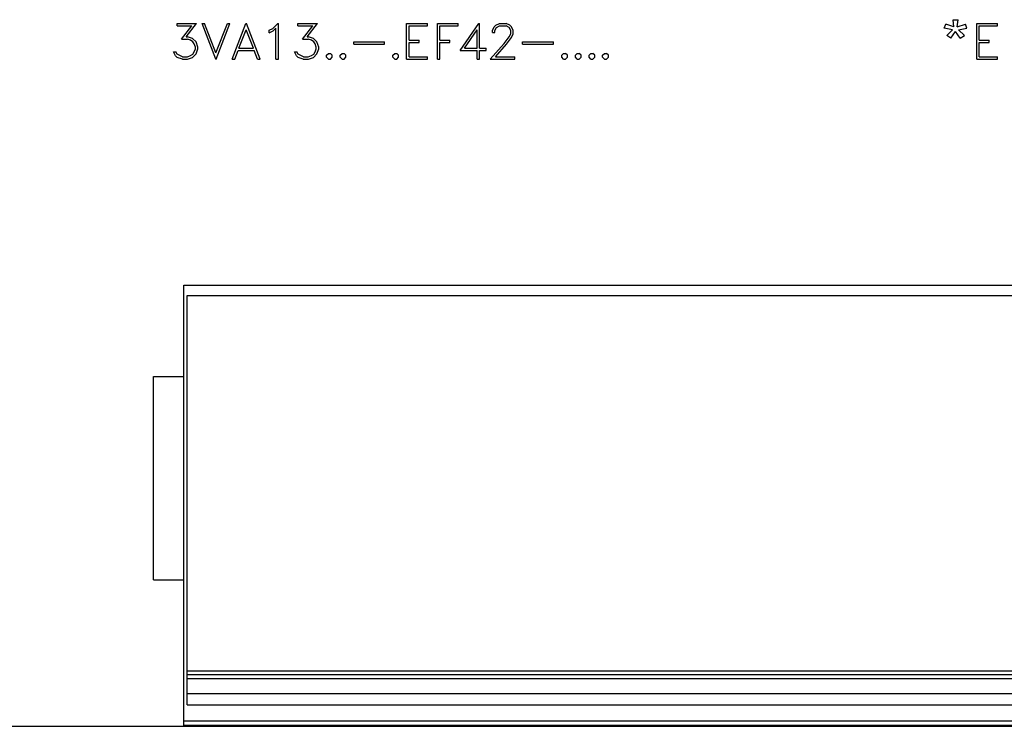
# Model space of a CAD drawing. Extents: x 0 to 1189, y 0 to 841.
# Drawn here: x 213 to 278, y 486 to 532 of the extents above; entities that cross this region are included whole.
import ezdxf

# ---------------------------------------------------------------- set-up
doc = ezdxf.new("R2010")
doc.units = 0
doc.header["$LTSCALE"] = 5
doc.header["$MEASUREMENT"] = 0
doc.layers.add('10000_FRONT', color=7, linetype='CONTINUOUS')

msp = doc.modelspace()

# ---------------------------------------------------------------- linework, layer by layer
at = {"layer": '10000_FRONT', "color": 7, "linetype": 'Continuous', "lineweight": 25}
for p, q in [((223.381757, 532.201178), (224.674131, 532.201178)), ((223.381757, 532.044378), (223.381757, 532.201178)), ((223.381757, 532.044378), (224.366353, 532.044378)), ((223.686475, 531.164478), (224.366353, 532.044378)), ((223.985067, 531.324778), (224.674131, 532.201178)), ((225.933534, 529.849177), (225.034688, 532.201178)), ((225.034688, 532.201178), (225.198533, 532.201178)), ((225.950376, 530.268828), (225.198533, 532.201178)), ((225.950376, 530.268828), (226.703752, 532.201178)), ((225.967218, 529.849177), (226.866063, 532.201178)), ((226.703752, 532.201178), (226.866063, 532.201178)), ((227.029088, 529.849177), (227.927934, 532.201178)), ((227.927934, 532.201178), (227.961618, 532.201178)), ((228.860463, 529.849177), (227.961618, 532.201178)), ((229.7003, 531.869378), (230.033807, 532.201178)), ((230.033807, 532.201178), (230.066881, 532.201178)), ((230.066881, 529.849177), (230.066881, 532.201178)), ((231.359357, 532.201178), (232.651731, 532.201178)), ((231.359357, 532.044378), (231.359357, 532.201178)), ((231.359357, 532.044378), (232.34395, 532.044378)), ((231.664075, 531.164478), (232.34395, 532.044378)), ((231.962671, 531.324778), (232.651731, 532.201178)), ((238.529683, 532.201178), (239.894639, 532.201178)), ((238.529683, 529.849177), (238.529683, 532.201178)), ((238.686483, 532.044378), (239.894639, 532.044378)), ((238.686483, 531.103578), (238.686483, 532.044378)), ((239.894639, 532.044378), (239.894639, 532.201178)), ((240.560083, 532.201178), (241.925039, 532.201178)), ((240.560083, 529.849177), (240.560083, 532.201178)), ((240.716882, 532.044378), (241.925039, 532.044378)), ((240.716882, 531.103578), (240.716882, 532.044378)), ((241.925039, 532.044378), (241.925039, 532.201178)), ((242.056215, 530.409178), (243.300813, 532.201178)), ((243.300813, 532.201178), (243.338483, 532.201178)), ((243.338483, 530.565978), (243.338483, 532.201178)), ((244.189039, 531.745829), (244.300821, 531.975429)), ((244.300821, 531.975429), (244.417196, 532.089528)), ((244.417196, 532.089528), (244.646882, 532.201178)), ((244.452413, 531.940078), (244.659131, 532.044378)), ((244.646882, 532.201178), (245.0986, 532.201178)), ((244.659131, 532.044378), (245.084821, 532.044378)), ((245.293069, 531.940429), (245.084821, 532.044378)), ((245.326757, 532.087778), (245.0986, 532.201178)), ((245.443132, 531.972978), (245.326757, 532.087778)), ((273.986082, 531.887578), (274.091433, 532.158129)), ((274.620019, 531.973329), (274.091433, 532.158129)), ((274.620019, 531.973329), (274.574082, 532.447578)), ((274.574082, 532.447578), (274.907282, 532.447578)), ((274.854301, 531.975078), (274.907282, 532.447578)), ((274.854301, 531.975078), (275.39085, 532.158129)), ((275.495282, 531.887578), (275.39085, 532.158129)), ((276.152082, 532.201178), (277.517038, 532.201178)), ((276.152082, 529.849177), (276.152082, 532.201178)), ((276.308882, 532.044378), (277.517038, 532.044378)), ((276.308882, 531.103578), (276.308882, 532.044378)), ((277.517038, 532.044378), (277.517038, 532.201178)), ((223.985067, 531.324778), (224.069288, 531.324778)), ((224.407697, 531.211728), (224.069288, 531.324778)), ((227.468557, 530.565978), (227.944776, 531.789228)), ((228.420995, 530.565978), (227.944776, 531.789228)), ((229.470613, 531.753178), (229.7003, 531.869378)), ((229.470613, 531.587978), (229.470613, 531.753178)), ((229.470613, 531.587978), (229.730928, 531.716429)), ((229.730928, 531.716429), (229.910081, 531.897029)), ((229.910081, 529.849177), (229.910081, 531.897029)), ((231.962671, 531.324778), (232.046888, 531.324778)), ((232.385293, 531.211728), (232.046888, 531.324778)), ((242.341028, 530.565978), (243.181684, 531.775578)), ((243.181684, 530.565978), (243.181684, 531.775578)), ((244.189039, 531.604778), (244.189039, 531.745829)), ((244.189039, 531.604778), (244.348287, 531.604778)), ((244.348287, 531.733578), (244.452413, 531.940078)), ((244.348287, 531.604778), (244.348287, 531.733578)), ((245.290006, 531.312529), (245.395665, 531.527078)), ((245.395665, 531.733578), (245.293069, 531.940429)), ((245.395665, 531.527078), (245.395665, 531.733578)), ((245.556443, 531.743378), (245.443132, 531.972978)), ((245.443132, 531.285578), (245.556443, 531.510629)), ((245.556443, 531.510629), (245.556443, 531.743378)), ((274.54652, 531.777328), (273.986082, 531.887578)), ((274.166769, 531.405278), (274.54652, 531.777328)), ((274.436882, 531.237978), (274.166769, 531.405278)), ((274.436882, 531.237978), (274.734864, 531.661128)), ((275.048157, 531.237978), (274.734864, 531.661128)), ((274.93025, 531.777328), (275.495282, 531.887578)), ((275.320413, 531.405278), (274.93025, 531.777328)), ((275.048157, 531.237978), (275.320413, 531.405278)), ((223.686475, 531.164478), (224.063161, 531.164478)), ((224.272947, 531.092729), (224.063161, 531.164478)), ((224.419942, 530.996128), (224.272947, 531.092729)), ((224.63738, 530.982478), (224.407697, 531.211728)), ((224.517942, 530.847378), (224.419942, 530.996128)), ((224.58991, 530.637378), (224.517942, 530.847378)), ((224.749166, 530.644378), (224.63738, 530.982478)), ((231.664075, 531.164478), (232.040765, 531.164478)), ((232.250543, 531.092729), (232.040765, 531.164478)), ((232.397546, 530.996128), (232.250543, 531.092729)), ((232.614984, 530.982478), (232.385293, 531.211728)), ((232.495546, 530.847378), (232.397546, 530.996128)), ((232.567514, 530.637378), (232.495546, 530.847378)), ((232.726762, 530.644378), (232.614984, 530.982478)), ((235.045038, 530.991578), (237.070882, 530.991578)), ((235.045038, 530.834778), (235.045038, 530.991578)), ((235.045038, 530.834778), (237.070882, 530.834778)), ((237.070882, 530.834778), (237.070882, 530.991578)), ((238.686483, 531.103578), (239.344919, 531.103578)), ((238.686483, 530.946778), (239.344919, 530.946778)), ((238.686483, 530.005978), (238.686483, 530.946778)), ((239.344919, 530.946778), (239.344919, 531.103578)), ((240.716882, 531.103578), (241.375318, 531.103578)), ((240.716882, 530.946778), (241.375318, 530.946778)), ((240.716882, 529.849177), (240.716882, 530.946778)), ((241.375318, 530.946778), (241.375318, 531.103578)), ((244.048162, 529.849177), (244.963849, 530.877829)), ((244.380445, 530.005978), (245.110853, 530.843178)), ((244.963849, 530.877829), (245.290006, 531.312529)), ((245.110853, 530.843178), (245.443132, 531.285578)), ((246.183439, 530.991578), (248.209283, 530.991578)), ((246.183439, 530.834778), (246.183439, 530.991578)), ((246.183439, 530.834778), (248.209283, 530.834778)), ((248.209283, 530.834778), (248.209283, 530.991578)), ((276.308882, 531.103578), (276.96732, 531.103578)), ((276.308882, 530.946778), (276.96732, 530.946778)), ((276.308882, 530.005978), (276.308882, 530.946778)), ((276.96732, 530.946778), (276.96732, 531.103578)), ((223.276098, 530.076328), (223.147474, 530.335328)), ((223.147474, 530.335328), (223.312848, 530.335328)), ((223.395536, 529.960829), (223.276098, 530.076328)), ((223.387883, 530.182029), (223.312848, 530.335328)), ((223.743131, 530.005978), (223.387883, 530.182029)), ((224.063161, 530.005978), (224.272947, 530.079478)), ((224.272947, 530.079478), (224.419942, 530.176078)), ((224.407697, 529.962229), (224.63738, 530.190078)), ((224.419942, 530.176078), (224.517942, 530.323078)), ((224.517942, 530.323078), (224.58991, 530.534828)), ((224.58991, 530.534828), (224.58991, 530.637378)), ((224.63738, 530.190078), (224.749166, 530.528178)), ((224.749166, 530.528178), (224.749166, 530.644378)), ((227.192933, 529.849177), (227.408838, 530.409178)), ((227.408838, 530.409178), (228.480714, 530.409178)), ((227.468557, 530.565978), (228.420995, 530.565978)), ((228.698152, 529.849177), (228.480714, 530.409178)), ((231.253701, 530.076328), (231.125074, 530.335328)), ((231.125074, 530.335328), (231.290452, 530.335328)), ((231.37314, 529.960829), (231.253701, 530.076328)), ((231.365484, 530.182029), (231.290452, 530.335328)), ((231.720731, 530.005978), (231.365484, 530.182029)), ((232.040765, 530.005978), (232.250543, 530.079478)), ((232.250543, 530.079478), (232.397546, 530.176078)), ((232.385293, 529.962229), (232.614984, 530.190078)), ((232.397546, 530.176078), (232.495546, 530.323078)), ((232.495546, 530.323078), (232.567514, 530.534828)), ((232.567514, 530.534828), (232.567514, 530.637378)), ((232.614984, 530.190078), (232.726762, 530.528178)), ((232.726762, 530.528178), (232.726762, 530.644378)), ((233.245038, 530.103978), (233.370599, 530.229978)), ((233.245038, 529.975178), (233.245038, 530.103978)), ((233.370599, 530.229978), (233.499227, 530.229978)), ((233.624788, 530.103978), (233.499227, 530.229978)), ((233.624788, 529.975178), (233.624788, 530.103978)), ((234.14504, 530.103978), (234.270601, 530.229978)), ((234.14504, 529.975178), (234.14504, 530.103978)), ((234.270601, 530.229978), (234.399225, 530.229978)), ((234.524789, 530.103978), (234.399225, 530.229978)), ((234.524789, 529.975178), (234.524789, 530.103978)), ((237.622636, 530.103978), (237.748201, 530.229978)), ((237.622636, 529.975178), (237.622636, 530.103978)), ((237.748201, 530.229978), (237.876825, 530.229978)), ((238.002389, 530.103978), (237.876825, 530.229978)), ((238.002389, 529.975178), (238.002389, 530.103978)), ((242.056215, 530.409178), (243.181684, 530.409178)), ((242.341028, 530.565978), (243.181684, 530.565978)), ((243.181684, 529.849177), (243.181684, 530.409178)), ((243.338483, 530.565978), (243.777952, 530.565978)), ((243.338483, 530.409178), (243.777952, 530.409178)), ((243.338483, 529.849177), (243.338483, 530.409178)), ((243.777952, 530.409178), (243.777952, 530.565978)), ((248.761037, 530.103978), (248.886602, 530.229978)), ((248.761037, 529.975178), (248.761037, 530.103978)), ((248.886602, 530.229978), (249.015226, 530.229978)), ((249.14079, 530.103978), (249.015226, 530.229978)), ((249.14079, 529.975178), (249.14079, 530.103978)), ((249.661039, 530.103978), (249.786599, 530.229978)), ((249.661039, 529.975178), (249.661039, 530.103978)), ((249.786599, 530.229978), (249.915227, 530.229978)), ((250.040788, 530.103978), (249.915227, 530.229978)), ((250.040788, 529.975178), (250.040788, 530.103978)), ((250.561036, 530.103978), (250.686601, 530.229978)), ((250.561036, 529.975178), (250.561036, 530.103978)), ((250.686601, 530.229978), (250.815225, 530.229978)), ((250.94079, 530.103978), (250.815225, 530.229978)), ((250.94079, 529.975178), (250.94079, 530.103978)), ((251.461038, 530.103978), (251.586599, 530.229978)), ((251.461038, 529.975178), (251.461038, 530.103978)), ((251.586599, 530.229978), (251.715226, 530.229978)), ((251.840787, 530.103978), (251.715226, 530.229978)), ((251.840787, 529.975178), (251.840787, 530.103978)), ((223.733945, 529.849177), (223.395536, 529.960829)), ((223.733945, 529.849177), (224.069288, 529.849177)), ((223.743131, 530.005978), (224.063161, 530.005978)), ((224.069288, 529.849177), (224.407697, 529.962229)), ((225.933534, 529.849177), (225.967218, 529.849177)), ((227.029088, 529.849177), (227.192933, 529.849177)), ((228.698152, 529.849177), (228.860463, 529.849177)), ((229.910081, 529.849177), (230.066881, 529.849177)), ((231.711545, 529.849177), (231.37314, 529.960829)), ((231.711545, 529.849177), (232.046888, 529.849177)), ((231.720731, 530.005978), (232.040765, 530.005978)), ((232.046888, 529.849177), (232.385293, 529.962229)), ((233.370599, 529.849177), (233.245038, 529.975178)), ((233.370599, 529.849177), (233.499227, 529.849177)), ((233.499227, 529.849177), (233.624788, 529.975178)), ((234.270601, 529.849177), (234.14504, 529.975178)), ((234.270601, 529.849177), (234.399225, 529.849177)), ((234.399225, 529.849177), (234.524789, 529.975178)), ((237.748201, 529.849177), (237.622636, 529.975178)), ((237.748201, 529.849177), (237.876825, 529.849177)), ((237.876825, 529.849177), (238.002389, 529.975178)), ((238.529683, 529.849177), (239.894639, 529.849177)), ((238.686483, 530.005978), (239.894639, 530.005978)), ((239.894639, 529.849177), (239.894639, 530.005978)), ((240.560083, 529.849177), (240.716882, 529.849177)), ((243.181684, 529.849177), (243.338483, 529.849177)), ((244.048162, 529.849177), (245.665162, 529.849177)), ((244.380445, 530.005978), (245.665162, 530.005978)), ((245.665162, 529.849177), (245.665162, 530.005978)), ((248.886602, 529.849177), (248.761037, 529.975178)), ((248.886602, 529.849177), (249.015226, 529.849177)), ((249.015226, 529.849177), (249.14079, 529.975178)), ((249.786599, 529.849177), (249.661039, 529.975178)), ((249.786599, 529.849177), (249.915227, 529.849177)), ((249.915227, 529.849177), (250.040788, 529.975178)), ((250.686601, 529.849177), (250.561036, 529.975178)), ((250.686601, 529.849177), (250.815225, 529.849177)), ((250.815225, 529.849177), (250.94079, 529.975178)), ((251.586599, 529.849177), (251.461038, 529.975178)), ((251.586599, 529.849177), (251.715226, 529.849177)), ((251.715226, 529.849177), (251.840787, 529.975178)), ((276.152082, 529.849177), (277.517038, 529.849177)), ((276.308882, 530.005978), (277.517038, 530.005978)), ((277.517038, 529.849177), (277.517038, 530.005978)), ((223.828885, 514.939877), (341.848882, 514.939877)), ((223.828885, 485.869878), (223.828885, 514.939877)), ((224.048879, 514.274379), (341.648881, 514.274379)), ((224.048879, 487.274377), (224.048879, 514.274379)), ((221.828885, 508.924378), (223.828885, 508.924378)), ((221.828885, 495.524377), (221.828885, 508.924378)), ((221.828885, 495.524377), (223.828885, 495.524377)), ((224.048879, 489.524377), (341.648881, 489.524377)), ((224.048879, 489.274377), (341.648881, 489.274377)), ((224.048879, 489.024377), (341.648881, 489.024377)), ((224.048879, 488.024377), (341.648881, 488.024377)), ((224.048879, 487.274377), (341.648881, 487.274377)), ((173.853879, 485.869878), (357.843885, 485.869878)), ((223.828885, 486.224378), (341.848882, 486.224378)), ((223.828885, 485.939877), (341.848882, 485.939877))]:
    msp.add_line(p, q, dxfattribs=at)

doc.saveas('drawing.dxf')
